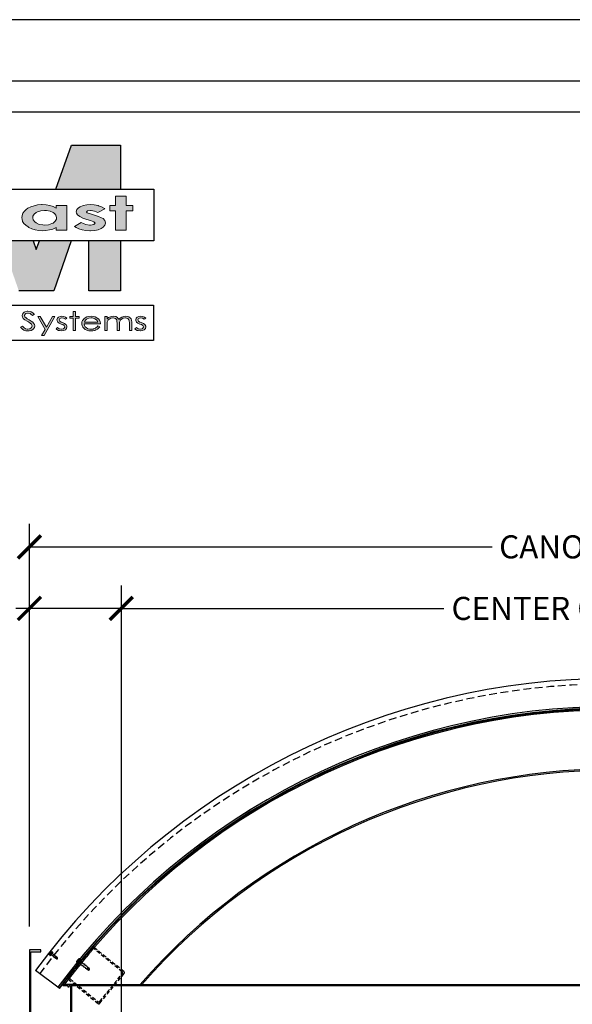
# Model space of a CAD drawing. Units: inches. Extents: x 5839 to 6043, y -2896 to -1732.
# Drawn here: x 5883 to 5937, y -2128 to -2032 of the extents above; entities that cross this region are included whole.
import ezdxf

# ---------------------------------------------------------------- set-up
doc = ezdxf.new("R2010")
doc.units = ezdxf.units.IN
doc.header["$LTSCALE"] = 12
doc.header["$MEASUREMENT"] = 0
doc.linetypes.add('HIDDEN', pattern=[0.375, 0.25, -0.125])
for name, color, linetype in [('CANOPY1', 1, 'Continuous'), ('CANOPY7', 7, 'Continuous'), ('DIM3', 3, 'Continuous'), ('FASTENER6', 6, 'Continuous'), ('HIDDEN252', 252, 'HIDDEN'), ('TITLE254', 254, 'Continuous'), ('TITLE7', 7, 'Continuous')]:
    doc.layers.add(name, color=color, linetype=linetype)
doc.layers.add('NOPLOT30', color=30, linetype='Continuous', plot=False)
doc.styles.add('TVM', font='trebuc.ttf')
doc.dimstyles.new('TVM', dxfattribs={"dimscale": 96, "dimtxt": 0.09375, "dimasz": 0.09375, "dimexe": 0.09375, "dimexo": 0.09375, "dimgap": 0.015625, "dimtad": 0, "dimdec": 3, "dimzin": 3, "dimdsep": 46, "dimlunit": 4, "dimtxsty": 'TVM', "dimblk": 'ARCHTICK', "dimcen": 0, "dimclrd": 256, "dimclre": 256, "dimclrt": 256, "dimadec": 1, "dimazin": 0, "dimtfac": 1, "dimtdec": 3, "dimtofl": 0, "dimtmove": 0, "dimatfit": 3, "dimfxl": 1, "dimtfill": 1, "dimfrac": 1, "dimtolj": 1, "dimtzin": 0, "dimlwd": -1, "dimlwe": -1, "dimarcsym": 0})

# ---------------------------------------------------------------- blocks, each defined once
blk = doc.blocks.new('ECTVM LOGO')
at = {"layer": 'TITLE7'}
for points in [[(2.846, 1.007), (2.14, 1.007), (1.917, 0.373), (2.846, 0.373)], [(2.576, 0.116), (2.529, 0.133), (2.524, 0.135), (2.47, 0.145), (2.413, 0.149), (2.363, 0.146), (2.311, 0.136), (2.266, 0.118), (2.243, 0.104), (2.217, 0.077), (2.209, 0.046), (2.213, 0.026), (2.229, 0.001), (2.26, -0.022), (2.304, -0.044), (2.361, -0.063), (2.414, -0.078), (2.464, -0.097), (2.483, -0.119), (2.464, -0.138), (2.414, -0.147), (2.403, -0.146), (2.348, -0.135), (2.325, -0.128), (2.282, -0.106), (2.186, -0.166), (2.207, -0.181), (2.249, -0.201), (2.295, -0.215), (2.347, -0.224), (2.405, -0.227), (2.417, -0.227), (2.476, -0.223), (2.527, -0.212), (2.57, -0.195), (2.6, -0.176), (2.624, -0.147), (2.631, -0.116), (2.631, -0.113), (2.622, -0.081), (2.597, -0.053), (2.574, -0.039), (2.531, -0.02), (2.472, -0.001), (2.414, 0.015), (2.368, 0.032), (2.358, 0.045), (2.373, 0.061), (2.414, 0.067), (2.425, 0.067), (2.472, 0.057), (2.522, 0.034), (2.62, 0.089), (2.616, 0.092)], [(2.932, 0.271), (2.774, 0.271), (2.774, 0.139), (2.694, 0.139), (2.694, 0.062), (2.774, 0.062), (2.774, -0.218), (2.932, -0.218), (2.932, 0.062), (3.026, 0.062), (3.026, 0.139), (2.932, 0.139)], [(2.139, -0.373), (1.678, -0.373), (1.634, -0.497), (1.591, -0.373), (1.13, -0.373), (1.382, -1.092), (1.887, -1.092)], [(2.846, -0.373), (2.392, -0.373), (2.392, -1.092), (2.846, -1.092)], [(1.514, -1.386), (1.5, -1.387), (1.471, -1.395), (1.46, -1.4), (1.44, -1.418), (1.434, -1.427), (1.429, -1.45), (1.433, -1.471), (1.447, -1.492), (1.451, -1.495), (1.471, -1.51), (1.503, -1.529), (1.523, -1.541), (1.546, -1.558), (1.563, -1.572), (1.567, -1.577), (1.575, -1.599), (1.575, -1.599), (1.567, -1.622), (1.565, -1.623), (1.543, -1.639), (1.539, -1.64), (1.51, -1.645), (1.502, -1.644), (1.478, -1.638), (1.456, -1.623), (1.437, -1.6), (1.407, -1.614), (1.415, -1.625), (1.434, -1.644), (1.455, -1.658), (1.455, -1.658), (1.482, -1.668), (1.513, -1.671), (1.531, -1.67), (1.559, -1.663), (1.584, -1.649), (1.594, -1.641), (1.608, -1.621), (1.613, -1.598), (1.609, -1.579), (1.596, -1.558), (1.583, -1.545), (1.562, -1.529), (1.533, -1.511), (1.504, -1.495), (1.487, -1.484), (1.47, -1.466), (1.465, -1.449), (1.465, -1.445), (1.479, -1.424), (1.485, -1.421), (1.514, -1.415), (1.515, -1.415), (1.544, -1.421), (1.555, -1.428), (1.578, -1.448), (1.607, -1.431), (1.604, -1.428), (1.582, -1.409), (1.561, -1.396), (1.544, -1.39)], [(2.198, -1.389), (2.165, -1.389), (2.165, -1.464), (2.119, -1.464), (2.119, -1.486), (2.165, -1.486), (2.165, -1.665), (2.198, -1.665), (2.198, -1.486), (2.252, -1.486), (2.252, -1.464), (2.198, -1.464)], [(1.901, -1.464), (1.866, -1.464), (1.779, -1.618), (1.689, -1.464), (1.654, -1.464), (1.761, -1.649), (1.711, -1.738), (1.746, -1.738)], [(2.004, -1.459), (1.977, -1.462), (1.952, -1.474), (1.938, -1.489), (1.932, -1.512), (1.933, -1.522), (1.945, -1.543), (1.963, -1.557), (1.993, -1.571), (2.015, -1.58), (2.035, -1.592), (2.044, -1.612), (2.044, -1.615), (2.03, -1.635), (2.025, -1.639), (1.996, -1.645), (1.993, -1.645), (1.966, -1.639), (1.941, -1.623), (1.92, -1.641), (1.929, -1.649), (1.954, -1.662), (1.967, -1.666), (1.997, -1.67), (1.999, -1.67), (2.029, -1.665), (2.054, -1.653), (2.07, -1.634), (2.076, -1.611), (2.075, -1.601), (2.063, -1.579), (2.062, -1.578), (2.043, -1.565), (2.012, -1.55), (1.992, -1.542), (1.972, -1.529), (1.962, -1.51), (1.974, -1.491), (2.002, -1.483), (2.028, -1.488), (2.054, -1.503), (2.076, -1.486), (2.057, -1.473), (2.03, -1.463)], [(2.922, -1.459), (2.896, -1.461), (2.867, -1.471), (2.866, -1.471), (2.844, -1.487), (2.826, -1.507), (2.822, -1.499), (2.807, -1.48), (2.805, -1.478), (2.78, -1.464), (2.774, -1.463), (2.743, -1.459), (2.718, -1.461), (2.69, -1.471), (2.675, -1.479), (2.654, -1.498), (2.654, -1.464), (2.62, -1.464), (2.62, -1.665), (2.654, -1.665), (2.654, -1.579), (2.654, -1.568), (2.657, -1.542), (2.664, -1.523), (2.672, -1.511), (2.694, -1.494), (2.708, -1.489), (2.737, -1.484), (2.744, -1.484), (2.772, -1.492), (2.775, -1.493), (2.793, -1.512), (2.793, -1.514), (2.797, -1.532), (2.798, -1.562), (2.798, -1.665), (2.832, -1.665), (2.832, -1.586), (2.832, -1.567), (2.835, -1.542), (2.841, -1.524), (2.85, -1.511), (2.871, -1.495), (2.885, -1.489), (2.915, -1.484), (2.921, -1.484), (2.949, -1.491), (2.952, -1.492), (2.97, -1.51), (2.974, -1.527), (2.976, -1.555), (2.976, -1.665), (3.01, -1.665), (3.01, -1.555), (3.01, -1.543), (3.007, -1.517), (3, -1.498), (2.991, -1.485), (2.97, -1.469), (2.952, -1.463)], [(3.14, -1.459), (3.113, -1.462), (3.088, -1.474), (3.074, -1.489), (3.068, -1.512), (3.069, -1.522), (3.081, -1.543), (3.099, -1.557), (3.129, -1.571), (3.151, -1.58), (3.171, -1.592), (3.18, -1.612), (3.18, -1.615), (3.166, -1.635), (3.161, -1.639), (3.132, -1.645), (3.129, -1.645), (3.102, -1.639), (3.077, -1.623), (3.056, -1.641), (3.065, -1.649), (3.09, -1.662), (3.103, -1.666), (3.133, -1.67), (3.135, -1.67), (3.165, -1.665), (3.19, -1.653), (3.207, -1.634), (3.212, -1.611), (3.211, -1.601), (3.199, -1.579), (3.198, -1.578), (3.179, -1.565), (3.148, -1.55), (3.128, -1.542), (3.108, -1.529), (3.098, -1.51), (3.11, -1.491), (3.138, -1.483), (3.164, -1.488), (3.191, -1.503), (3.212, -1.486), (3.193, -1.473), (3.166, -1.463)]]:
    blk.add_hatch(color=256, dxfattribs=at).paths.add_polyline_path(points)
h = blk.add_hatch(color=256, dxfattribs=at)
h.paths.add_polyline_path([(2.076, 0.139), (1.919, 0.139), (1.919, 0.1), (1.875, 0.121), (1.827, 0.136), (1.778, 0.145), (1.72, 0.149), (1.708, 0.149), (1.653, 0.144), (1.602, 0.134), (1.555, 0.118), (1.512, 0.096), (1.49, 0.081), (1.462, 0.055), (1.442, 0.026), (1.43, -0.006), (1.426, -0.04), (1.428, -0.06), (1.437, -0.092), (1.454, -0.121), (1.481, -0.149), (1.515, -0.173), (1.525, -0.179), (1.57, -0.2), (1.618, -0.215), (1.67, -0.224), (1.725, -0.227), (1.772, -0.225), (1.826, -0.216), (1.871, -0.202), (1.919, -0.18), (1.919, -0.218), (2.076, -0.218)])
h.paths.add_polyline_path([(1.876, 0.037), (1.896, 0.023), (1.918, -0.005), (1.925, -0.038), (1.923, -0.06), (1.906, -0.09), (1.876, -0.116), (1.857, -0.125), (1.81, -0.14), (1.754, -0.145), (1.728, -0.144), (1.676, -0.135), (1.632, -0.115), (1.612, -0.1), (1.59, -0.072), (1.583, -0.039), (1.585, -0.019), (1.601, 0.011), (1.632, 0.036), (1.649, 0.046), (1.697, 0.061), (1.753, 0.066), (1.78, 0.065), (1.832, 0.056)], flags=16)
h = blk.add_hatch(color=256, dxfattribs=at)
h.paths.add_polyline_path([(2.423, -1.459), (2.393, -1.461), (2.365, -1.468), (2.34, -1.48), (2.319, -1.497), (2.317, -1.499), (2.301, -1.519), (2.292, -1.541), (2.289, -1.565), (2.29, -1.574), (2.295, -1.597), (2.307, -1.618), (2.325, -1.637), (2.34, -1.649), (2.364, -1.661), (2.392, -1.667), (2.425, -1.67), (2.447, -1.669), (2.477, -1.663), (2.492, -1.657), (2.517, -1.643), (2.533, -1.631), (2.55, -1.61), (2.521, -1.598), (2.511, -1.61), (2.493, -1.627), (2.488, -1.629), (2.46, -1.64), (2.452, -1.643), (2.422, -1.646), (2.404, -1.645), (2.377, -1.638), (2.352, -1.623), (2.34, -1.611), (2.328, -1.59), (2.323, -1.566), (2.558, -1.566), (2.558, -1.563), (2.554, -1.538), (2.545, -1.517), (2.529, -1.497), (2.528, -1.496), (2.507, -1.48), (2.482, -1.468), (2.454, -1.461)])
h.paths.add_polyline_path([(2.423, -1.484), (2.438, -1.484), (2.468, -1.491), (2.479, -1.496), (2.502, -1.511), (2.51, -1.521), (2.521, -1.544), (2.327, -1.544), (2.327, -1.543), (2.34, -1.519), (2.357, -1.502), (2.366, -1.497), (2.393, -1.487)], flags=16)
for p, q in [((1.917, 0.373), (2.14, 1.007)), ((2.14, 1.007), (2.846, 1.007)), ((2.846, 1.007), (2.846, 0.373)), ((1.591, -0.373), (1.634, -0.497)), ((1.634, -0.497), (1.678, -0.373)), ((2.139, -0.373), (1.887, -1.092)), ((2.392, -1.092), (2.392, -0.373)), ((2.846, -0.373), (2.846, -1.092)), ((1.887, -1.092), (1.382, -1.092)), ((2.846, -1.092), (2.392, -1.092)), ((-3.311, -1.299), (3.326, -1.299)), ((3.326, -1.299), (3.326, -1.809)), ((3.326, -1.809), (-3.311, -1.809))]:
    blk.add_line(p, q, dxfattribs=at)
blk.add_lwpolyline([(3.331, -0.373), (-3.331, -0.373), (-3.331, 0.373), (3.331, 0.373)], close=True, dxfattribs=at)
at = {"layer": 'TITLE7', "lineweight": 0}
for points in [[(1.72, 0.149), (1.708, 0.149), (1.653, 0.144), (1.602, 0.134), (1.555, 0.118), (1.512, 0.096)], [(1.919, 0.1), (1.875, 0.121), (1.827, 0.136), (1.778, 0.145), (1.72, 0.149)], [(2.413, 0.149), (2.363, 0.146), (2.311, 0.136), (2.266, 0.118), (2.243, 0.104), (2.217, 0.077)], [(2.414, 0.067), (2.425, 0.067), (2.472, 0.057), (2.522, 0.034), (2.62, 0.089), (2.616, 0.092), (2.576, 0.116), (2.529, 0.133), (2.524, 0.135), (2.47, 0.145), (2.413, 0.149)], [(1.49, 0.081), (1.462, 0.055), (1.442, 0.026), (1.43, -0.006), (1.426, -0.04), (1.428, -0.06), (1.437, -0.092), (1.454, -0.121), (1.481, -0.149)], [(1.512, 0.096), (1.49, 0.081)], [(1.754, -0.145), (1.728, -0.144), (1.676, -0.135), (1.632, -0.115), (1.612, -0.1), (1.59, -0.072), (1.583, -0.039), (1.585, -0.019), (1.601, 0.011), (1.632, 0.036), (1.649, 0.046), (1.697, 0.061), (1.753, 0.066)], [(1.753, 0.066), (1.78, 0.065), (1.832, 0.056), (1.876, 0.037), (1.896, 0.023), (1.918, -0.005), (1.925, -0.038), (1.923, -0.06), (1.906, -0.09), (1.876, -0.116), (1.857, -0.125), (1.81, -0.14), (1.754, -0.145)], [(2.076, 0.139), (1.919, 0.139), (1.919, 0.1)], [(1.919, -0.18), (1.919, -0.218), (2.076, -0.218), (2.076, 0.139)], [(2.217, 0.077), (2.209, 0.046), (2.213, 0.026), (2.229, 0.001), (2.26, -0.022), (2.304, -0.044), (2.361, -0.063), (2.414, -0.078), (2.464, -0.097), (2.483, -0.119), (2.464, -0.138), (2.414, -0.147)], [(2.624, -0.147), (2.631, -0.116), (2.631, -0.113), (2.622, -0.081), (2.597, -0.053), (2.574, -0.039), (2.531, -0.02), (2.472, -0.001), (2.414, 0.015), (2.368, 0.032), (2.358, 0.045), (2.373, 0.061), (2.414, 0.067)], [(2.282, -0.106), (2.186, -0.166), (2.207, -0.181), (2.249, -0.201), (2.295, -0.215), (2.347, -0.224), (2.405, -0.227), (2.417, -0.227), (2.476, -0.223), (2.527, -0.212), (2.57, -0.195), (2.6, -0.176), (2.624, -0.147)], [(2.414, -0.147), (2.403, -0.146), (2.348, -0.135), (2.325, -0.128), (2.282, -0.106)], [(1.481, -0.149), (1.515, -0.173), (1.525, -0.179)], [(1.525, -0.179), (1.57, -0.2), (1.618, -0.215), (1.67, -0.224), (1.725, -0.227), (1.772, -0.225), (1.826, -0.216), (1.871, -0.202), (1.919, -0.18)], [(1.514, -1.386), (1.5, -1.387), (1.471, -1.395), (1.46, -1.4), (1.44, -1.418), (1.434, -1.427), (1.429, -1.45), (1.433, -1.471), (1.447, -1.492), (1.451, -1.495), (1.471, -1.51), (1.503, -1.529), (1.523, -1.541), (1.546, -1.558), (1.563, -1.572), (1.567, -1.577), (1.575, -1.599), (1.575, -1.599), (1.567, -1.622), (1.565, -1.623), (1.543, -1.639), (1.539, -1.64), (1.51, -1.645)], [(1.584, -1.649), (1.594, -1.641), (1.608, -1.621), (1.613, -1.598), (1.609, -1.579), (1.596, -1.558), (1.583, -1.545), (1.562, -1.529), (1.533, -1.511), (1.504, -1.495), (1.487, -1.484), (1.47, -1.466), (1.465, -1.449), (1.465, -1.445), (1.479, -1.424), (1.485, -1.421), (1.514, -1.415)], [(1.582, -1.409), (1.561, -1.396), (1.544, -1.39), (1.514, -1.386)], [(1.514, -1.415), (1.515, -1.415), (1.544, -1.421), (1.555, -1.428), (1.578, -1.448), (1.607, -1.431), (1.604, -1.428), (1.582, -1.409)], [(1.514, -1.415), (1.515, -1.415), (1.544, -1.421), (1.555, -1.428), (1.578, -1.448), (1.607, -1.431), (1.604, -1.428), (1.582, -1.409)], [(1.689, -1.464), (1.654, -1.464), (1.761, -1.649)], [(1.779, -1.618), (1.689, -1.464)], [(1.761, -1.649), (1.711, -1.738), (1.746, -1.738), (1.901, -1.464)], [(1.901, -1.464), (1.866, -1.464), (1.779, -1.618)], [(1.929, -1.649), (1.954, -1.662), (1.967, -1.666), (1.997, -1.67), (1.999, -1.67), (2.029, -1.665), (2.054, -1.653), (2.054, -1.653), (2.07, -1.634), (2.076, -1.611), (2.075, -1.601), (2.063, -1.579), (2.062, -1.578), (2.043, -1.565), (2.012, -1.55), (1.992, -1.542), (1.972, -1.529), (1.962, -1.51), (1.974, -1.491), (1.974, -1.491), (2.002, -1.483)], [(1.952, -1.474), (1.938, -1.489), (1.932, -1.512), (1.933, -1.522), (1.945, -1.543), (1.963, -1.557), (1.993, -1.571), (2.015, -1.58), (2.035, -1.592), (2.044, -1.612), (2.044, -1.615), (2.03, -1.635), (2.025, -1.639), (1.996, -1.645)], [(2.004, -1.459), (1.977, -1.462), (1.952, -1.474)], [(2.002, -1.483), (2.028, -1.488), (2.054, -1.503), (2.076, -1.486), (2.057, -1.473), (2.03, -1.463), (2.004, -1.459)], [(2.34, -1.48), (2.319, -1.497), (2.317, -1.499), (2.301, -1.519), (2.292, -1.541), (2.289, -1.565), (2.29, -1.574), (2.295, -1.597), (2.307, -1.618), (2.325, -1.637), (2.34, -1.649)], [(2.423, -1.484), (2.438, -1.484), (2.468, -1.491), (2.479, -1.496), (2.502, -1.511), (2.51, -1.521), (2.521, -1.544), (2.327, -1.544)], [(2.327, -1.544), (2.327, -1.543), (2.34, -1.519), (2.357, -1.502), (2.366, -1.497), (2.393, -1.487), (2.423, -1.484)], [(2.423, -1.459), (2.393, -1.461), (2.365, -1.468), (2.34, -1.48)], [(2.558, -1.563), (2.554, -1.538), (2.545, -1.517), (2.529, -1.497), (2.528, -1.496), (2.507, -1.48), (2.482, -1.468), (2.454, -1.461), (2.423, -1.459)], [(2.654, -1.464), (2.62, -1.464), (2.62, -1.665), (2.654, -1.665), (2.654, -1.579), (2.654, -1.568), (2.657, -1.542), (2.664, -1.523), (2.672, -1.511)], [(2.743, -1.459), (2.718, -1.461), (2.69, -1.471), (2.675, -1.479), (2.654, -1.498)], [(2.654, -1.498), (2.654, -1.464)], [(2.672, -1.511), (2.694, -1.494), (2.708, -1.489), (2.737, -1.484)], [(2.737, -1.484), (2.744, -1.484), (2.772, -1.492), (2.775, -1.493), (2.793, -1.512), (2.793, -1.514), (2.797, -1.532), (2.798, -1.562), (2.798, -1.665), (2.832, -1.665), (2.832, -1.586), (2.832, -1.567), (2.835, -1.542), (2.841, -1.524), (2.85, -1.511)], [(2.737, -1.484), (2.744, -1.484), (2.772, -1.492), (2.775, -1.493), (2.793, -1.512), (2.793, -1.514), (2.797, -1.532), (2.798, -1.562), (2.798, -1.665), (2.832, -1.665), (2.832, -1.586), (2.832, -1.567), (2.835, -1.542), (2.841, -1.524), (2.85, -1.511)], [(2.807, -1.48), (2.805, -1.478), (2.78, -1.464), (2.774, -1.463), (2.743, -1.459)], [(2.826, -1.507), (2.822, -1.499), (2.807, -1.48)], [(2.826, -1.507), (2.822, -1.499), (2.807, -1.48)], [(2.866, -1.471), (2.844, -1.487), (2.826, -1.507)], [(2.85, -1.511), (2.871, -1.495), (2.885, -1.489), (2.915, -1.484)], [(2.922, -1.459), (2.896, -1.461), (2.867, -1.471), (2.866, -1.471)], [(2.915, -1.484), (2.921, -1.484), (2.949, -1.491), (2.952, -1.492), (2.97, -1.51), (2.974, -1.527), (2.976, -1.555), (2.976, -1.665), (3.01, -1.665), (3.01, -1.555), (3.01, -1.543), (3.007, -1.517), (3, -1.498), (2.991, -1.485), (2.97, -1.469), (2.952, -1.463), (2.922, -1.459)], [(3.065, -1.649), (3.09, -1.662), (3.103, -1.666), (3.133, -1.67), (3.135, -1.67), (3.165, -1.665), (3.19, -1.653), (3.19, -1.653), (3.207, -1.634), (3.212, -1.611), (3.211, -1.601), (3.199, -1.579), (3.198, -1.578), (3.179, -1.565), (3.148, -1.55), (3.128, -1.542), (3.108, -1.529), (3.098, -1.51), (3.11, -1.491), (3.11, -1.491), (3.138, -1.483)], [(3.088, -1.474), (3.074, -1.489), (3.068, -1.512), (3.069, -1.522), (3.081, -1.543), (3.099, -1.557), (3.129, -1.571), (3.151, -1.58), (3.171, -1.592), (3.18, -1.612), (3.18, -1.615), (3.166, -1.635), (3.161, -1.639), (3.132, -1.645)], [(3.14, -1.459), (3.113, -1.462), (3.088, -1.474)], [(3.138, -1.483), (3.164, -1.488), (3.191, -1.503), (3.212, -1.486), (3.193, -1.473), (3.166, -1.463), (3.14, -1.459)], [(1.437, -1.6), (1.407, -1.614), (1.415, -1.625), (1.434, -1.644), (1.455, -1.658), (1.455, -1.658), (1.482, -1.668), (1.513, -1.671), (1.531, -1.67), (1.559, -1.663), (1.584, -1.649)], [(1.51, -1.645), (1.502, -1.644), (1.478, -1.638), (1.456, -1.623), (1.437, -1.6)], [(1.941, -1.623), (1.92, -1.641), (1.929, -1.649)], [(1.996, -1.645), (1.993, -1.645), (1.966, -1.639), (1.941, -1.623)], [(2.422, -1.646), (2.404, -1.645), (2.377, -1.638), (2.352, -1.623), (2.34, -1.611), (2.328, -1.59), (2.323, -1.566), (2.558, -1.566), (2.558, -1.563)], [(2.34, -1.649), (2.364, -1.661), (2.392, -1.667), (2.425, -1.67), (2.447, -1.669), (2.477, -1.663), (2.492, -1.657), (2.517, -1.643), (2.533, -1.631), (2.55, -1.61), (2.521, -1.598)], [(2.521, -1.598), (2.511, -1.61), (2.493, -1.627), (2.488, -1.629), (2.46, -1.64), (2.452, -1.643), (2.422, -1.646)], [(3.077, -1.623), (3.056, -1.641), (3.065, -1.649)], [(3.132, -1.645), (3.129, -1.645), (3.102, -1.639), (3.077, -1.623)]]:
    blk.add_lwpolyline(points, dxfattribs=at)
for points in [[(2.932, 0.271), (2.774, 0.271), (2.774, 0.139), (2.694, 0.139), (2.694, 0.062), (2.774, 0.062), (2.774, -0.218), (2.932, -0.218), (2.932, 0.062), (3.026, 0.062), (3.026, 0.139), (2.932, 0.139)], [(2.198, -1.389), (2.165, -1.389), (2.165, -1.464), (2.119, -1.464), (2.119, -1.486), (2.165, -1.486), (2.165, -1.665), (2.198, -1.665), (2.198, -1.486), (2.252, -1.486), (2.252, -1.464), (2.198, -1.464)]]:
    blk.add_lwpolyline(points, close=True, dxfattribs=at)
blk = doc.blocks.new('*U11')
at = {"layer": 'NOPLOT30'}
for points in [[(8.5, -11), (8.5, 0), (0, 0), (0, -11)], [(8.25, -10.75), (8.25, -0.25), (0.25, -0.25), (0.25, -10.75)]]:
    blk.add_lwpolyline(points, close=True, dxfattribs=at)
at = {"layer": 'TITLE7'}
blk.add_lwpolyline([(8.125, -10.625), (8.125, -0.375), (0.375, -0.375), (0.375, -10.625)], close=True, dxfattribs=at)
at = {"layer": 'TITLE254', "xscale": 0.281873826857665, "yscale": 0.281873826857665, "zscale": 0.281873826857665}
blk.add_blockref('ECTVM LOGO', (1.4438, -0.7931), dxfattribs=at)
blk = doc.blocks.new('_ArchTick')
at = {"color": 0, "linetype": 'ByBlock', "const_width": 0.15}
blk.add_lwpolyline([(-0.5, -0.5), (0.5, 0.5)], dxfattribs=at)
blk = doc.blocks.new('*D19')
at = {"layer": 'Defpoints', "color": 0, "transparency": 16777216}
for p in [(5883.832, -2089.605), (5883.832, -2122.872), (5892.8, -2132.247)]:
    blk.add_point(p, dxfattribs=at)
at = {"layer": 'DIM3', "transparency": 16777216}
for p, q in [((5883.832, -2120.622), (5883.832, -2087.355)), ((5892.8, -2129.997), (5892.8, -2087.355)), ((5883.832, -2089.605), (5881.582, -2089.605)), ((5892.8, -2089.605), (5883.832, -2089.605))]:
    blk.add_line(p, q, dxfattribs=at)
at = {"layer": 'DIM3', "transparency": 16777216, "xscale": 2.25, "yscale": 2.25, "zscale": 2.25, "rotation": 180}
blk.add_blockref('_ArchTick', (5883.832, -2089.605), dxfattribs=at)
at = {"layer": 'DIM3', "transparency": 16777216, "xscale": 2.25, "yscale": 2.25, "zscale": 2.25}
blk.add_blockref('_ArchTick', (5892.8, -2089.605), dxfattribs=at)
at = {"layer": 'DIM3', "transparency": 16777216, "insert": (5873.72, -2089.605), "char_height": 2.25, "attachment_point": 5, "style": 'TVM', "bg_fill": 3, "box_fill_scale": 1.25, "bg_fill_color": 256, "bg_fill_true_color": 13158600, "bg_fill_transparency": 0}
blk.add_mtext('\\A1;OVERHANG', dxfattribs=at)
blk = doc.blocks.new('*D20')
at = {"layer": 'Defpoints', "color": 0, "transparency": 16777216}
for p in [(5988.8, -2089.605), (5892.8, -2132.247), (5988.8, -2132.247)]:
    blk.add_point(p, dxfattribs=at)
at = {"layer": 'DIM3', "transparency": 16777216}
for p, q in [((5892.8, -2129.997), (5892.8, -2087.355)), ((5988.8, -2129.997), (5988.8, -2087.355)), ((5892.8, -2089.605), (5925.766, -2089.605)), ((5988.8, -2089.605), (5955.834, -2089.605))]:
    blk.add_line(p, q, dxfattribs=at)
at = {"layer": 'DIM3', "transparency": 16777216, "xscale": 2.25, "yscale": 2.25, "zscale": 2.25, "rotation": 180}
blk.add_blockref('_ArchTick', (5892.8, -2089.605), dxfattribs=at)
at = {"layer": 'DIM3', "transparency": 16777216, "xscale": 2.25, "yscale": 2.25, "zscale": 2.25}
blk.add_blockref('_ArchTick', (5988.8, -2089.605), dxfattribs=at)
at = {"layer": 'DIM3', "transparency": 16777216, "insert": (5940.8, -2089.605), "char_height": 2.25, "attachment_point": 5, "style": 'TVM', "bg_fill": 3, "box_fill_scale": 1.25, "bg_fill_color": 256, "bg_fill_true_color": 13158600, "bg_fill_transparency": 0}
blk.add_mtext('\\A1;CENTER OF COLUMNS', dxfattribs=at)
blk = doc.blocks.new('*D22')
at = {"layer": 'Defpoints', "color": 0, "transparency": 16777216}
for p in [(5997.832, -2083.605), (5883.832, -2122.872), (5997.832, -2122.872)]:
    blk.add_point(p, dxfattribs=at)
at = {"layer": 'DIM3', "transparency": 16777216}
for p, q in [((5883.832, -2120.622), (5883.832, -2081.355)), ((5997.832, -2120.622), (5997.832, -2081.355)), ((5883.832, -2083.605), (5929.917, -2083.605)), ((5997.832, -2083.605), (5951.753, -2083.605))]:
    blk.add_line(p, q, dxfattribs=at)
at = {"layer": 'DIM3', "transparency": 16777216, "xscale": 2.25, "yscale": 2.25, "zscale": 2.25, "rotation": 180}
blk.add_blockref('_ArchTick', (5883.832, -2083.605), dxfattribs=at)
at = {"layer": 'DIM3', "transparency": 16777216, "xscale": 2.25, "yscale": 2.25, "zscale": 2.25}
blk.add_blockref('_ArchTick', (5997.832, -2083.605), dxfattribs=at)
at = {"layer": 'DIM3', "transparency": 16777216, "insert": (5940.835, -2083.605), "char_height": 2.25, "attachment_point": 5, "style": 'TVM', "bg_fill": 3, "box_fill_scale": 1.25, "bg_fill_color": 256, "bg_fill_true_color": 13158600, "bg_fill_transparency": 0}
blk.add_mtext('\\A1;CANOPY WIDTH', dxfattribs=at)
blk = doc.blocks.new('10')
for p, q in [((-0.207, 0.035), (-0.207, 0.005)), ((0, 0.035), (-0.207, 0.035)), ((-0.207, 0.005), (0, 0.005)), ((-0.202, 0.04), (0, 0.04)), ((0, 0), (-0.202, 0)), ((-0.156, 0.151), (-0.178, 0.141)), ((-0.178, 0.141), (-0.178, 0.04)), ((-0.176, 0.142), (-0.176, 0.04)), ((-0.135, 0.151), (-0.156, 0.151)), ((0, 0.151), (-0.135, 0.151)), ((-0.095, 0.04), (-0.095, 0.142)), ((-0.082, 0.142), (-0.082, 0.04)), ((0, 0.151), (0.135, 0.151)), ((0, 0.04), (0.202, 0.04)), ((0.207, 0.035), (0, 0.035)), ((0, 0.005), (0.207, 0.005)), ((0.202, 0), (0, 0)), ((0.082, 0.04), (0.082, 0.142)), ((0.095, 0.142), (0.095, 0.04)), ((0.156, 0.151), (0.135, 0.151)), ((0.178, 0.141), (0.156, 0.151)), ((0.176, 0.04), (0.176, 0.142)), ((0.178, 0.04), (0.178, 0.141)), ((0.207, 0.005), (0.207, 0.035))]:
    blk.add_line(p, q)
at = {"flags": 128}
for points in [[(-0.178, 0.141), (-0.178, 0.141), (-0.177, 0.141), (-0.176, 0.142)], [(0.176, 0.142), (0.178, 0.141), (0.178, 0.141)]]:
    blk.add_lwpolyline(points, dxfattribs=at)
at = {"ltscale": 0.007812}
for points in [[(-0.06, 0), (-0.06, -0.005), (-0.095, -0.027), (-0.095, -0.036), (-0.06, -0.057), (-0.06, -0.068), (-0.095, -0.089), (-0.095, -0.098), (-0.06, -0.12), (-0.06, -0.13), (-0.095, -0.152), (-0.095, -0.161), (-0.06, -0.182), (-0.06, -0.193), (-0.095, -0.214), (-0.095, -0.223), (-0.06, -0.245), (-0.06, -0.255), (-0.095, -0.277), (-0.095, -0.286), (-0.06, -0.307), (-0.06, -0.318), (-0.095, -0.339), (-0.095, -0.348), (-0.06, -0.37), (-0.06, -0.38), (-0.095, -0.402), (-0.095, -0.411), (-0.06, -0.432), (-0.06, -0.443), (-0.095, -0.464), (-0.06, -0.495), (-0.06, -0.708), (0, -0.75), (0.06, -0.708), (0.06, -0.5), (0.076, -0.484), (0.06, -0.474), (0.06, -0.463), (0.095, -0.442), (0.095, -0.433), (0.06, -0.412), (0.06, -0.401), (0.095, -0.379), (0.095, -0.371), (0.06, -0.349), (0.06, -0.338), (0.095, -0.317), (0.095, -0.308), (0.06, -0.287), (0.06, -0.276), (0.095, -0.254), (0.095, -0.246), (0.06, -0.224), (0.06, -0.213), (0.095, -0.192), (0.095, -0.183), (0.06, -0.162), (0.06, -0.151), (0.095, -0.129), (0.095, -0.121), (0.06, -0.099), (0.06, -0.088), (0.095, -0.067), (0.095, -0.058), (0.06, -0.037), (0.06, -0.026), (0.095, -0.004), (0.095, 0)], [(-0.06, -0.708), (0.018, -0.708), (0.003, -0.739), (0.06, -0.708)], [(0.018, -0.708), (0.06, -0.5)]]:
    blk.add_lwpolyline(points, dxfattribs=at)
for centre, radius, start, end in [((-0.202, 0.035), 0.005, 90, 180), ((-0.202, 0.005), 0.005, 180, 270), ((-0.134, 0.051), 0.0998, 90.78397, 114.98395), ((-0.137, 0.049), 0.102, 65.3384, 88.89368), ((-0.088, 0.166), 0.0255, 255.27285, 284.72715), ((0.003, -0.24), 0.391, 90.49377, 102.55514), ((-0.003, -0.232), 0.383, 77.32598, 89.62511), ((0.088, 0.163), 0.0226, 253.31649, 286.68351), ((0.137, 0.051), 0.0998, 90.78397, 114.98395), ((0.133, 0.049), 0.102, 65.33839, 88.89369), ((0.202, 0.035), 0.005, 0, 90), ((0.202, 0.005), 0.005, 270, 0)]:
    blk.add_arc(centre, radius, start, end)
blk = doc.blocks.new('14')
at = {"ltscale": 0.02}
for p, q in [((-0.26, 0.035), (-0.26, 0.005)), ((0, 0.035), (-0.26, 0.035)), ((-0.26, 0.005), (0, 0.005)), ((-0.255, 0.04), (0, 0.04)), ((0, 0), (-0.255, 0)), ((-0.188, 0.24), (-0.214, 0.228)), ((-0.214, 0.228), (-0.214, 0.04)), ((-0.212, 0.229), (-0.212, 0.04)), ((-0.162, 0.24), (-0.188, 0.24)), ((0, 0.24), (-0.162, 0.24)), ((-0.113, 0.04), (-0.113, 0.229)), ((-0.1, 0.229), (-0.1, 0.04)), ((0, 0.24), (0.162, 0.24)), ((0, 0.04), (0.255, 0.04)), ((0.26, 0.035), (0, 0.035)), ((0, 0.005), (0.26, 0.005)), ((0.255, 0), (0, 0)), ((0.1, 0.04), (0.1, 0.229)), ((0.113, 0.229), (0.113, 0.04)), ((0.188, 0.24), (0.162, 0.24)), ((0.214, 0.228), (0.188, 0.24)), ((0.212, 0.04), (0.212, 0.229)), ((0.214, 0.04), (0.214, 0.228)), ((0.26, 0.005), (0.26, 0.035))]:
    blk.add_line(p, q, dxfattribs=at)
at = {"ltscale": 0.02, "flags": 128}
for points in [[(-0.214, 0.228), (-0.214, 0.228), (-0.213, 0.228), (-0.212, 0.229)], [(-0.162, 0.24), (-0.188, 0.237), (-0.212, 0.229)], [(-0.113, 0.229), (-0.137, 0.237), (-0.162, 0.24)], [(0.162, 0.24), (0.137, 0.237), (0.113, 0.229)], [(0.212, 0.229), (0.188, 0.237), (0.162, 0.24)], [(0.212, 0.229), (0.214, 0.228), (0.214, 0.228)]]:
    blk.add_lwpolyline(points, dxfattribs=at)
at = {"ltscale": 0.007812}
blk.add_lwpolyline([(-0.088, 0), (-0.087, -0.001), (-0.087, -0.017), (-0.104, -0.027), (-0.125, -0.039), (-0.125, -0.05), (-0.087, -0.072), (-0.087, -0.088), (-0.125, -0.111), (-0.125, -0.121), (-0.087, -0.143), (-0.087, -0.16), (-0.125, -0.182), (-0.125, -0.193), (-0.087, -0.215), (-0.087, -0.231), (-0.125, -0.253), (-0.125, -0.264), (-0.087, -0.286), (-0.087, -0.302), (-0.125, -0.325), (-0.125, -0.335), (-0.087, -0.358), (-0.087, -0.374), (-0.125, -0.396), (-0.125, -0.407), (-0.087, -0.429), (-0.087, -0.445), (-0.125, -0.468), (-0.125, -0.478), (-0.087, -0.501), (-0.087, -0.517), (-0.125, -0.539), (-0.125, -0.55), (-0.087, -0.572), (-0.087, -0.588), (-0.125, -0.611), (-0.125, -0.621), (-0.087, -0.643), (-0.087, -0.66, -0.003061), (-0.125, -0.682), (-0.125, -0.693), (-0.087, -0.715), (-0.087, -0.731), (-0.125, -0.753), (-0.125, -0.764), (-0.087, -0.786), (-0.087, -0.802), (-0.125, -0.825), (-0.125, -0.835), (-0.087, -0.858), (-0.087, -0.874), (-0.125, -0.896), (-0.125, -0.899), (-0.108, -0.916), (-0.103, -0.92), (-0.087, -0.929), (-0.087, -1.189), (0, -1.25), (0.087, -1.189), (0.087, -0.937), (0.104, -0.92), (0.087, -0.91), (0.087, -0.893), (0.125, -0.871), (0.125, -0.861), (0.087, -0.838), (0.087, -0.822), (0.125, -0.8), (0.125, -0.789), (0.087, -0.767), (0.087, -0.751), (0.125, -0.728), (0.125, -0.718), (0.087, -0.695), (0.087, -0.679), (0.125, -0.657), (0.125, -0.646), (0.087, -0.624), (0.087, -0.608), (0.125, -0.585), (0.125, -0.575), (0.087, -0.552), (0.087, -0.536), (0.125, -0.514), (0.125, -0.503), (0.087, -0.481), (0.087, -0.465), (0.125, -0.442), (0.125, -0.432), (0.087, -0.41), (0.087, -0.393), (0.125, -0.371), (0.125, -0.361), (0.087, -0.338), (0.087, -0.322), (0.125, -0.3), (0.125, -0.289), (0.087, -0.267), (0.087, -0.251), (0.125, -0.228), (0.125, -0.218), (0.087, -0.195), (0.087, -0.179), (0.125, -0.157), (0.125, -0.146), (0.087, -0.124), (0.087, -0.108), (0.125, -0.085), (0.125, -0.075), (0.087, -0.052), (0.087, -0.036), (0.104, -0.026), (0.125, -0.014), (0.125, -0.003), (0.118, 0)], format="xyb", dxfattribs=at)
for points in [[(0.029, -1.189), (0.087, -0.937)], [(-0.087, -1.189), (0.029, -1.189), (0.003, -1.239), (0.087, -1.189)]]:
    blk.add_lwpolyline(points, dxfattribs=at)
at = {"ltscale": 0.02}
for centre, radius, start, end in [((-0.255, 0.035), 0.005, 90, 180), ((-0.255, 0.005), 0.005, 180, 270), ((-0.106, 0.253), 0.0252, 255.05673, 284.94327), ((0.004, -0.23), 0.47, 90.50572, 102.7456), ((-0.003, -0.221), 0.461, 77.13293, 89.61576), ((0.106, 0.25), 0.0223, 253.09589, 286.90411), ((0.255, 0.035), 0.005, 0, 90), ((0.255, 0.005), 0.005, 270, 0)]:
    blk.add_arc(centre, radius, start, end, dxfattribs=at)

msp = doc.modelspace()

# ---------------------------------------------------------------- linework, layer by layer
at = {"layer": 'CANOPY1'}
for points in [[(5887.9567, -2126.2471), (5993.7699, -2126.2471)], [(5887.9567, -2126.3721), (5993.7699, -2126.3721)]]:
    msp.add_lwpolyline(points, dxfattribs=at)

# ---------------------------------------------------------------- block references
at = {"layer": 'CANOPY7', "xscale": 24, "yscale": 24, "zscale": 24}
msp.add_blockref('*U11', (5838.7997, -2032.223), dxfattribs=at)

# ---------------------------------------------------------------- next in the draw order: dimensions: what is measured, and where the dimension line sits
at = {"layer": 'DIM3'}
dim = msp.add_linear_dim(base=(5883.8317, -2089.6047), p1=(5892.8001, -2132.2471), p2=(5883.8317, -2122.8721), text='OVERHANG', dimstyle='TVM', override={"dimscale": 24}, dxfattribs=at)
dim.commit()
dim.dimension.update_dxf_attribs({"geometry": '*D19', "text_midpoint": (5873.7204, -2089.6047)})

# ---------------------------------------------------------------- next in the draw order: linework, layer by layer
at = {"layer": 'CANOPY7'}
msp.add_line((5886.7352, -2126.6123), (5884.4272, -2124.8812), dxfattribs=at)

# ---------------------------------------------------------------- next in the draw order: block references
at = {"layer": 'FASTENER6', "rotation": 50.67745432125358}
msp.add_blockref('14', (5888.7238, -2124.051), dxfattribs=at)

# ---------------------------------------------------------------- next in the draw order: dimensions: what is measured, and where the dimension line sits
at = {"layer": 'DIM3'}
dim = msp.add_linear_dim(base=(5988.8001, -2089.6047), p1=(5892.8001, -2132.2471), p2=(5988.8001, -2132.2471), text='CENTER OF COLUMNS', dimstyle='TVM', override={"dimscale": 24}, dxfattribs=at)
dim.commit()
dim.dimension.update_dxf_attribs({"geometry": '*D20', "text_midpoint": (5940.8001, -2089.6047)})

# ---------------------------------------------------------------- next in the draw order: dimensions: what is measured, and where the dimension line sits
dim = msp.add_linear_dim(base=(5997.8317, -2083.6047), p1=(5883.8317, -2122.8721), p2=(5997.8317, -2122.8721), text='CANOPY WIDTH', dimstyle='TVM', override={"dimscale": 24}, dxfattribs=at)
dim.commit()
dim.dimension.update_dxf_attribs({"geometry": '*D22', "text_midpoint": (5940.8349, -2083.6047), "dimtype": 128})

# ---------------------------------------------------------------- next in the draw order: linework, layer by layer
at = {"layer": 'CANOPY1'}
msp.add_lwpolyline([(5994.9282, -2126.6123, 0.5046557), (5886.7352, -2126.6123), (5886.7832, -2126.6482, -0.5046599), (5994.8802, -2126.6482)], format="xyb", close=True, dxfattribs=at)
msp.add_lwpolyline([(5887.5817, -2126.3721), (5887.5817, -2126.4971), (5887.7067, -2126.4971), (5887.7067, -2126.3721), (5887.8317, -2126.3721), (5887.8317, -2130.7471), (5883.9567, -2130.7471), (5883.9567, -2123.0596), (5884.9567, -2123.0596), (5884.9567, -2122.8721), (5883.8317, -2122.8721), (5883.8317, -2130.8721), (5887.9567, -2130.8721), (5887.9567, -2126.2471), (5887.0817, -2126.2471), (5887.0817, -2126.3721)], close=True, dxfattribs=at)
for radius, start, end in [(67.0625, 36.950036, 143.049964), (61.3125, 41.108905, 138.891095), (61.1875, 41.211125, 138.788875)]:
    msp.add_arc((5940.8317, -2166.5596), radius, start, end, dxfattribs=at)
at = {"layer": 'CANOPY7'}
for radius, start, end in [(70.1325, 36.459881, 143.540119), (67.3994, 36.444847, 143.555153)]:
    msp.add_arc((5940.8317, -2166.5596), radius, start, end, dxfattribs=at)
at = {"layer": 'HIDDEN252', "ltscale": 0.125}
for points in [[(5890.7048, -2128.0868), (5893.0752, -2125.181, 0.4142136), (5893.0574, -2125.0052), (5890.1516, -2122.6347, 0.4142136), (5889.9758, -2122.6525), (5887.6053, -2125.5583, 0.4142136), (5887.6231, -2125.7342), (5890.5289, -2128.1046, 0.4142136)], [(5890.6869, -2127.9109), (5892.8994, -2125.1989, 0.4142136), (5892.8815, -2125.023), (5890.1695, -2122.8106, 0.4142136), (5889.9936, -2122.8284), (5887.7812, -2125.5405, 0.4142136), (5887.799, -2125.7163), (5890.5111, -2127.9288, 0.4142136)]]:
    msp.add_lwpolyline(points, format="xyb", close=True, dxfattribs=at)
at = {"layer": 'HIDDEN252', "ltscale": 0.25}
msp.add_arc((5940.8317, -2166.5596), 69.6055, 36.457543, 143.542457, dxfattribs=at)

# ---------------------------------------------------------------- next in the draw order: block references
at = {"layer": 'FASTENER6', "rotation": 51.62964813668713}
msp.add_blockref('10', (5885.9777, -2123.282), dxfattribs=at)

doc.saveas('drawing.dxf')
